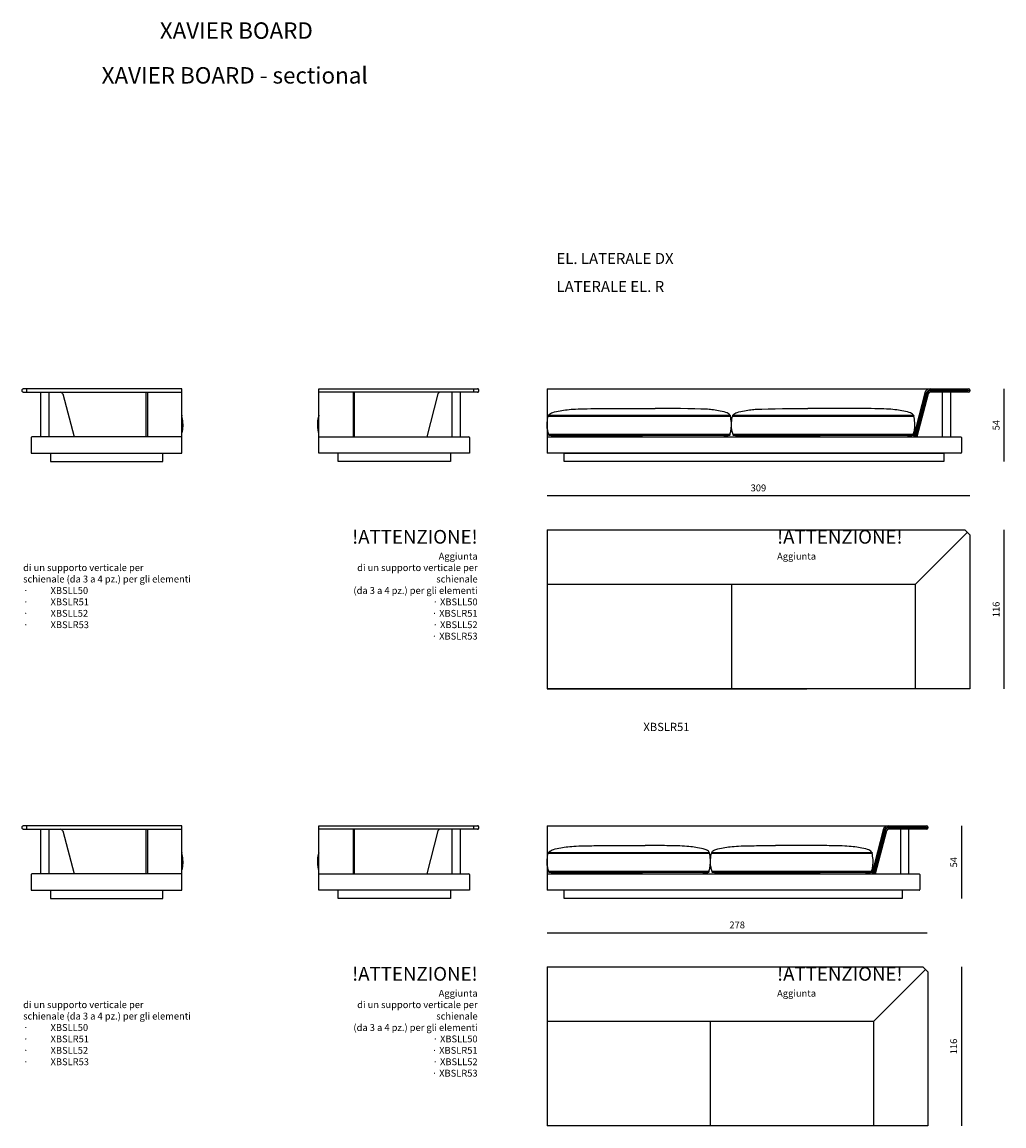
# Model space of a CAD drawing. Units: millimetres. Extents: x -39245 to 74553, y -743 to 23882.
# Drawn here: x 27468 to 34637, y 6855 to 14912 of the extents above; entities that cross this region are included whole.
import ezdxf

# ---------------------------------------------------------------- set-up
doc = ezdxf.new("R2010")
doc.units = ezdxf.units.MM
doc.layers.add('CARTIGLIO', color=7, linetype='Continuous', lineweight=0)
doc.styles.add('Catalogue', font='ARIALUNI.ttf')
doc.styles.add('StyleArial', font='arial.ttf')
doc.styles.add('TEXT_01', font='arial.ttf')
doc.dimstyles.new('CATALOGUE', dxfattribs={"dimtxt": 50, "dimasz": 2.5, "dimexe": 1.25, "dimexo": 0.625, "dimgap": 25, "dimtad": 1, "dimdec": 0, "dimlfac": 0.1, "dimtxsty": 'TEXT_01', "dimblk": 'NONE', "dimcen": 2.5, "dimse1": 1, "dimse2": 1, "dimadec": 0, "dimazin": 0, "dimtfac": 1, "dimtdec": 0, "dimtmove": 0, "dimatfit": 3, "dimldrblk": 'NONE', "dimfxl": 0, "dimarcsym": 0})

# ---------------------------------------------------------------- blocks, each defined once
blk = doc.blocks.new('*D37')
at = {"color": 0, "lineweight": -2, "transparency": 16777216}
blk.add_line((34386.9, 11455.1), (31301.9, 11455.1), dxfattribs=at)
at = {"layer": 'Defpoints', "color": 0, "transparency": 16777216}
for p in [(31301.9, 11455.1), (31301.9, 11205.1), (34386.9, 11205.1)]:
    blk.add_point(p, dxfattribs=at)
at = {"color": 0, "transparency": 16777216, "insert": (32844.4, 11505.6), "char_height": 50, "attachment_point": 5, "style": 'TEXT_01'}
blk.add_mtext('309', dxfattribs=at)
blk = doc.blocks.new('_None')
blk = doc.blocks.new('*D74')
at = {"color": 0, "lineweight": -2, "transparency": 16777216}
blk.add_line((34636.9, 12235.1), (34636.9, 11705.1), dxfattribs=at)
at = {"layer": 'Defpoints', "color": 0, "transparency": 16777216}
for p in [(34378.9, 12235.1), (34198, 11705.1), (34636.9, 11705.1)]:
    blk.add_point(p, dxfattribs=at)
at = {"color": 0, "transparency": 16777216, "insert": (34586.5, 11970.1), "char_height": 50, "attachment_point": 5, "rotation": 90, "style": 'TEXT_01'}
blk.add_mtext('54', dxfattribs=at)
blk = doc.blocks.new('*D75')
at = {"color": 0, "lineweight": -2, "transparency": 16777216}
blk.add_line((34636.9, 11205.1), (34636.9, 10045.1), dxfattribs=at)
at = {"layer": 'Defpoints', "color": 0, "transparency": 16777216}
for p in [(34386.9, 11205.1), (34386.9, 10045.1), (34636.9, 10045.1)]:
    blk.add_point(p, dxfattribs=at)
at = {"color": 0, "transparency": 16777216, "insert": (34586.4, 10625.1), "char_height": 50, "attachment_point": 5, "rotation": 90, "style": 'TEXT_01'}
blk.add_mtext('116', dxfattribs=at)
blk = doc.blocks.new('*D79')
at = {"color": 0, "lineweight": -2, "transparency": 16777216}
blk.add_line((34326.9, 9045.1), (34326.9, 8515.1), dxfattribs=at)
at = {"layer": 'Defpoints', "color": 0, "transparency": 16777216}
for p in [(34073.9, 9045.1), (33893, 8515.1), (34326.9, 8515.1)]:
    blk.add_point(p, dxfattribs=at)
at = {"color": 0, "transparency": 16777216, "insert": (34276.5, 8780.1), "char_height": 50, "attachment_point": 5, "rotation": 90, "style": 'TEXT_01'}
blk.add_mtext('54', dxfattribs=at)
blk = doc.blocks.new('*D88')
at = {"color": 0, "lineweight": -2, "transparency": 16777216}
blk.add_line((34326.9, 8015.1), (34326.9, 6855.1), dxfattribs=at)
at = {"layer": 'Defpoints', "color": 0, "transparency": 16777216}
for p in [(34076.9, 8015.1), (34076.9, 6855.1), (34326.9, 6855.1)]:
    blk.add_point(p, dxfattribs=at)
at = {"color": 0, "transparency": 16777216, "insert": (34276.4, 7435.1), "char_height": 50, "attachment_point": 5, "rotation": 90, "style": 'TEXT_01'}
blk.add_mtext('116', dxfattribs=at)
blk = doc.blocks.new('*D91')
at = {"color": 0, "lineweight": -2, "transparency": 16777216}
blk.add_line((31301.9, 8265.1), (34076.9, 8265.1), dxfattribs=at)
at = {"layer": 'Defpoints', "color": 0, "transparency": 16777216}
for p in [(34076.9, 8265.1), (31301.9, 8015.1), (34076.9, 8015.1)]:
    blk.add_point(p, dxfattribs=at)
at = {"color": 0, "transparency": 16777216, "insert": (32689.4, 8315.6), "char_height": 50, "attachment_point": 5, "style": 'TEXT_01'}
blk.add_mtext('278', dxfattribs=at)

msp = doc.modelspace()

# ---------------------------------------------------------------- linework, layer by layer
for p, q in [((28635.3, 12235.1), (27476.3, 12235.1)), ((27476.3, 12210.1), (28635.3, 12210.1)), ((27603.7, 12210.1), (27603.7, 11885.1)), ((27663.7, 12210.1), (27663.7, 11885.1)), ((27766, 12198.8), (27847.6, 11885.1)), ((28635.3, 11765.1), (28635.3, 12235.1)), ((29635.3, 11765.1), (29635.3, 12235.1)), ((29635.3, 12235.1), (30794.3, 12235.1)), ((30794.3, 12210.1), (29635.3, 12210.1)), ((30504.7, 12198.8), (30423.1, 11885.1)), ((30606.9, 12210.1), (30606.9, 11885.1)), ((30666.9, 12210.1), (30666.9, 11885.1)), ((31301.9, 12235.1), (31301.9, 11765.1)), ((31301.9, 12235.1), (34378.9, 12235.1)), ((34059.5, 12205.1), (33976.3, 11885.1)), ((34068.7, 12202.7), (33986.2, 11885.1)), ((34074.5, 12201.2), (33992.3, 11885.1)), ((34083.6, 12198.8), (34002.1, 11885.1)), ((34376.4, 12219.6), (34098.2, 12219.6)), ((34378.9, 12210.1), (34098.2, 12210.1)), ((34098.3, 12225.6), (34376.4, 12225.6)), ((34185.9, 12210.1), (34185.9, 11885.1)), ((34245.9, 12210.1), (34245.9, 11885.1)), ((34377.4, 12224.6), (34377.4, 12220.6)), ((34386.9, 12227.1), (34386.9, 12218.1)), ((31311.4, 12042), (32638.1, 12042)), ((31311.4, 12036), (32638.1, 12036)), ((32657, 12036), (33977.5, 12036)), ((27535.3, 11880.1), (27535.3, 11765.1)), ((28635.3, 11885.1), (27540.3, 11885.1)), ((29635.3, 11885.1), (30730.3, 11885.1)), ((30735.3, 11880.1), (30735.3, 11765.1)), ((31301.9, 11885.1), (34321.9, 11885.1)), ((31314.5, 11903.6), (32635, 11903.6)), ((31314.5, 11897.6), (32635, 11897.6)), ((32660.1, 11897.6), (33974.4, 11897.6)), ((34326.9, 11880.1), (34326.9, 11770.1)), ((27535.3, 11765.1), (28635.3, 11765.1)), ((30735.3, 11765.1), (29635.3, 11765.1)), ((34321.9, 11765.1), (31301.9, 11765.1)), ((31301.9, 11205.1), (34350.9, 11205.1)), ((31301.9, 11205.1), (31301.9, 10045.1)), ((34350.9, 11205.1), (34386.9, 11169.1)), ((33991.9, 10810.1), (34368.9, 11187.1)), ((34386.9, 11169.1), (34386.9, 10045.1)), ((31301.9, 10810.1), (33991.9, 10810.1)), ((32646.9, 10810.1), (32646.9, 10045.1)), ((33991.9, 10045.1), (33991.9, 10810.1)), ((34386.9, 10045.1), (31301.9, 10045.1)), ((31301.9, 10045.1), (33196.9, 10045.1)), ((28635.3, 9045.1), (27476.3, 9045.1)), ((28635.3, 8575.1), (28635.3, 9045.1)), ((29635.3, 8575.1), (29635.3, 9045.1)), ((29635.3, 9045.1), (30794.3, 9045.1)), ((31301.9, 9045.1), (31301.9, 8575.1)), ((31301.9, 9045.1), (34073.9, 9045.1)), ((34071.4, 9029.6), (33793.2, 9029.6)), ((33793.3, 9035.6), (34071.4, 9035.6)), ((34072.4, 9034.6), (34072.4, 9030.6)), ((34081.9, 9037.1), (34081.9, 9028.1)), ((27476.3, 9020.1), (28635.3, 9020.1)), ((27603.7, 9020.1), (27603.7, 8695.1)), ((27663.7, 9020.1), (27663.7, 8695.1)), ((27766, 9008.8), (27847.6, 8695.1)), ((30794.3, 9020.1), (29635.3, 9020.1)), ((30504.7, 9008.8), (30423.1, 8695.1)), ((30606.9, 9020.1), (30606.9, 8695.1)), ((30666.9, 9020.1), (30666.9, 8695.1)), ((33754.5, 9015.1), (33671.3, 8695.1)), ((33763.7, 9012.7), (33681.2, 8695.1)), ((33769.5, 9011.2), (33687.3, 8695.1)), ((33778.6, 9008.8), (33697.1, 8695.1)), ((34073.9, 9020.1), (33793.2, 9020.1)), ((33880.9, 9020.1), (33880.9, 8695.1)), ((33940.9, 9020.1), (33940.9, 8695.1)), ((31784.2, 8902.4), (32018.8, 8902.3)), ((33204.6, 8902.4), (32970, 8902.3)), ((31311.4, 8852), (32485, 8852)), ((31311.4, 8846), (32485, 8846)), ((32503.9, 8846), (33672.5, 8846)), ((31314.5, 8713.6), (32481.9, 8713.6)), ((31314.5, 8707.6), (32481.9, 8707.6)), ((32507, 8707.6), (33669.4, 8707.6)), ((27535.3, 8690.1), (27535.3, 8575.1)), ((28635.3, 8695.1), (27540.3, 8695.1)), ((29635.3, 8695.1), (30730.3, 8695.1)), ((30735.3, 8690.1), (30735.3, 8575.1)), ((31301.9, 8695.1), (34016.9, 8695.1)), ((34021.9, 8690.1), (34021.9, 8580.1)), ((27535.3, 8575.1), (28635.3, 8575.1)), ((30735.3, 8575.1), (29635.3, 8575.1)), ((34016.9, 8575.1), (31301.9, 8575.1)), ((31301.9, 8015.1), (34045.9, 8015.1)), ((31301.9, 8015.1), (31301.9, 6855.1)), ((33686.9, 7620.1), (34063.9, 7997.1)), ((34045.9, 8015.1), (34081.9, 7979.1)), ((34081.9, 7979.1), (34081.9, 6855.1)), ((31301.9, 7620.1), (33686.9, 7620.1)), ((32491.9, 7620.1), (32491.9, 6855.1)), ((33686.9, 6855.1), (33686.9, 7620.1)), ((34081.9, 6855.1), (31301.9, 6855.1))]:
    msp.add_line(p, q)
for points in [[(27476.3, 12210.1, -0.414214), (27468.3, 12218.1), (27468.3, 12227.1, -0.414214), (27476.3, 12235.1)], [(27496.3, 12210.1, 0.414214), (27504.3, 12218.1), (27504.3, 12227.1, 0.414214), (27496.3, 12235.1)], [(30774.3, 12210.1, -0.414214), (30766.3, 12218.1), (30766.3, 12227.1, -0.414214), (30774.3, 12235.1)], [(30794.3, 12210.1, 0.414214), (30802.3, 12218.1), (30802.3, 12227.1, 0.414214), (30794.3, 12235.1)], [(31311.4, 12042, 0.962139), (31311.4, 12036)], [(32657, 12042), (33977.5, 12042, -0.962139), (33977.5, 12036)], [(31314.5, 11903.6, 0.962139), (31314.5, 11897.6)], [(32660.1, 11903.6), (33974.4, 11903.6, -0.962139), (33974.4, 11897.6)], [(27476.3, 9020.1, -0.414214), (27468.3, 9028.1), (27468.3, 9037.1, -0.414214), (27476.3, 9045.1)], [(27496.3, 9020.1, 0.414214), (27504.3, 9028.1), (27504.3, 9037.1, 0.414214), (27496.3, 9045.1)], [(30774.3, 9020.1, -0.414214), (30766.3, 9028.1), (30766.3, 9037.1, -0.414214), (30774.3, 9045.1)], [(30794.3, 9020.1, 0.414214), (30802.3, 9028.1), (30802.3, 9037.1, 0.414214), (30794.3, 9045.1)], [(31311.4, 8852, 0.962139), (31311.4, 8846)], [(32503.9, 8852), (33672.5, 8852, -0.962139), (33672.5, 8846)], [(31314.5, 8713.6, 0.962139), (31314.5, 8707.6)], [(32507, 8713.6), (33669.4, 8713.6, -0.962139), (33669.4, 8707.6)]]:
    msp.add_lwpolyline(points, format="xyb")
for points in [[(28375.3, 11885.1), (28375.3, 12210.1)], [(28385.3, 12210.1), (28385.3, 11885.1)], [(29885.3, 12210.1), (29885.3, 11885.1)], [(29895.3, 11885.1), (29895.3, 12210.1)], [(27675.3, 11765.1), (27675.3, 11705.1), (28495.3, 11705.1), (28495.3, 11765.1)], [(30595.3, 11765.1), (30595.3, 11705.1), (29775.3, 11705.1), (29775.3, 11765.1)], [(28375.3, 8695.1), (28375.3, 9020.1)], [(28385.3, 9020.1), (28385.3, 8695.1)], [(29885.3, 9020.1), (29885.3, 8695.1)], [(29895.3, 8695.1), (29895.3, 9020.1)], [(27675.3, 8575.1), (27675.3, 8515.1), (28495.3, 8515.1), (28495.3, 8575.1)], [(30595.3, 8575.1), (30595.3, 8515.1), (29775.3, 8515.1), (29775.3, 8575.1)], [(33893, 8575.1), (33893, 8515.1), (31425.9, 8515.1), (31425.9, 8575.1)]]:
    msp.add_lwpolyline(points)
msp.add_lwpolyline([(31425.9, 11705.1), (31425.9, 11765.1), (34198, 11765.1), (34198, 11705.1)], close=True)
for centre, radius, start, end in [((27751.5, 12195.1), 15, 14.57319, 90), ((30519.2, 12195.1), 15, 90, 165.42681), ((34098.3, 12195.1), 40, 90, 165.42681), ((34098.3, 12195.1), 30.5, 90, 165.42681), ((34098.2, 12195.1), 24.5, 90, 165.42681), ((34098.2, 12195.1), 15, 90, 165.42681), ((34376.4, 12224.6), 1, 0, 90), ((34376.4, 12220.6), 1, 270, 0), ((34378.9, 12227.1), 8, 0, 90), ((34378.9, 12218.1), 8, 270, 0), ((28634.4, 12039), 3, 287.98332, 72.01668), ((29636.3, 12039), 3, 107.98332, 252.01668), ((32638, 12039), 3, 272.21084, 87.78916), ((32657.1, 12039), 3, 92.21084, 267.78916), ((27540.3, 11880.1), 5, 90, 180), ((30730.3, 11880.1), 5, 0, 90), ((32634.9, 11900.6), 3, 272.21084, 87.78916), ((32660.2, 11900.6), 3, 92.21084, 267.78916), ((34321.9, 11880.1), 5, 0, 90), ((34321.9, 11770.1), 5, 270, 0), ((33793.3, 9005.1), 40, 90, 165.42681), ((33793.3, 9005.1), 30.5, 90, 165.42681), ((33793.2, 9005.1), 24.5, 90, 165.42681), ((34071.4, 9034.6), 1, 0, 90), ((34071.4, 9030.6), 1, 270, 0), ((34073.9, 9037.1), 8, 0, 90), ((34073.9, 9028.1), 8, 270, 0), ((27751.5, 9005.1), 15, 14.57319, 90), ((30519.2, 9005.1), 15, 90, 165.42681), ((33793.2, 9005.1), 15, 90, 165.42681), ((28634.4, 8849), 3, 287.98332, 72.01668), ((29636.3, 8849), 3, 107.98332, 252.01668), ((32484.9, 8849), 3, 272.21084, 87.78916), ((32504, 8849), 3, 92.21084, 267.78916), ((32481.8, 8710.6), 3, 272.21084, 87.78916), ((32507.1, 8710.6), 3, 92.21084, 267.78916), ((27540.3, 8690.1), 5, 90, 180), ((30730.3, 8690.1), 5, 0, 90), ((34016.9, 8690.1), 5, 0, 90), ((34016.9, 8580.1), 5, 270, 0)]:
    msp.add_arc(centre, radius, start, end)
for points, knots in [([(31313, 12042.1), (31315.5, 12047.7), (31326.2, 12057), (31354.1, 12067.6), (31394.7, 12075.3), (31447.6, 12083.7), (31530.3, 12090), (31696.9, 12091.2), (32000.4, 12092), (32090.4, 12092.4)], [1512.091293, 1512.091293, 1512.091293, 1512.091293, 1530.840972, 1551.541213, 1613.057471, 1667.398984, 1724.576339, 1849.62533, 2007.59971, 2007.59971, 2007.59971, 2007.59971]), ([(32636.5, 12042.1), (32634, 12047.7), (32623.3, 12057), (32595.4, 12067.6), (32554.8, 12075.3), (32501.5, 12083.7), (32418.8, 12090), (32173.4, 12092), (32090.4, 12092.4)], [1512.091293, 1512.091293, 1512.091293, 1512.091293, 1530.840972, 1551.541213, 1613.057471, 1667.398984, 1724.576339, 2010.653648, 2010.653648, 2010.653648, 2010.653648]), ([(32658.6, 12042.1), (32661.1, 12047.7), (32671.8, 12057), (32699.7, 12067.6), (32740.3, 12075.3), (32793.6, 12083.7), (32876.3, 12090), (33121.7, 12092), (33204.6, 12092.4)], [1512.091293, 1512.091293, 1512.091293, 1512.091293, 1530.840972, 1551.541213, 1613.057471, 1667.398984, 1724.576339, 2010.653648, 2010.653648, 2010.653648, 2010.653648]), ([(33975.8, 12042.1), (33973.4, 12047.7), (33962.6, 12057), (33934.7, 12067.6), (33894.1, 12075.3), (33841.2, 12083.7), (33758.5, 12090), (33592, 12091.2), (33294.7, 12092), (33204.6, 12092.4)], [1512.091293, 1512.091293, 1512.091293, 1512.091293, 1530.840972, 1551.541213, 1613.057471, 1667.398984, 1724.576339, 1849.62533, 2007.59971, 2007.59971, 2007.59971, 2007.59971]), ([(28635.3, 11911.2), (28638, 11919.8), (28643.3, 11949), (28645.4, 11979), (28639.8, 12025.2), (28635.5, 12036.2)], [1404.777116, 1404.777116, 1404.777116, 1404.777116, 1429.216519, 1474.216519, 1507.953357, 1507.953357, 1507.953357, 1507.953357]), ([(29635.3, 11911.2), (29632.6, 11919.8), (29627.4, 11949), (29625.3, 11979), (29630.8, 12025.2), (29635.2, 12036.2)], [1404.777116, 1404.777116, 1404.777116, 1404.777116, 1429.216519, 1474.216519, 1507.953357, 1507.953357, 1507.953357, 1507.953357]), ([(31313.7, 11903.5), (31312.6, 11905.2), (31308.6, 11915.6), (31302.6, 11948.4), (31300.5, 11979), (31306.1, 12025.3), (31310.4, 12036.3)], [1396.811729, 1396.811729, 1396.811729, 1396.811729, 1402.910627, 1429.216519, 1474.216519, 1507.994293, 1507.994293, 1507.994293, 1507.994293]), ([(32635.8, 11903.5), (32636.9, 11905.2), (32640.9, 11915.6), (32646.9, 11948.4), (32649, 11979), (32643.4, 12025.3), (32639.1, 12036.3)], [1396.811729, 1396.811729, 1396.811729, 1396.811729, 1402.910627, 1429.216519, 1474.216519, 1507.994293, 1507.994293, 1507.994293, 1507.994293]), ([(32659.3, 11903.5), (32658.2, 11905.2), (32654.2, 11915.6), (32648.2, 11948.4), (32646.1, 11979), (32651.7, 12025.3), (32656, 12036.3)], [1396.811729, 1396.811729, 1396.811729, 1396.811729, 1402.910627, 1429.216519, 1474.216519, 1507.994293, 1507.994293, 1507.994293, 1507.994293]), ([(33975.1, 11903.5), (33976.2, 11905.2), (33980.2, 11915.6), (33986.2, 11948.4), (33988.3, 11979), (33982.8, 12025.3), (33978.4, 12036.3)], [1396.811729, 1396.811729, 1396.811729, 1396.811729, 1402.910627, 1429.216519, 1474.216519, 1507.994293, 1507.994293, 1507.994293, 1507.994293]), ([(31998.6, 11885.1), (31676.8, 11885.3), (31488.1, 11885.3), (31356.3, 11885.4), (31328.2, 11893.2), (31319.8, 11896.3), (31317.7, 11897.6)], [968.774106, 968.774106, 968.774106, 968.774106, 1304.274316, 1365.825108, 1383.671676, 1391.121933, 1391.121933, 1391.121933, 1391.121933]), ([(31998.6, 11885.1), (32102.6, 11885.1), (32588.3, 11885.3), (32460.8, 11885.3), (32593.2, 11885.4), (32621.3, 11893.2), (32629.7, 11896.3), (32631.8, 11897.6)], [856.980275, 856.980275, 856.980275, 856.980275, 967.760943, 1304.274316, 1365.825108, 1383.671676, 1391.121933, 1391.121933, 1391.121933, 1391.121933]), ([(33296.5, 11885.1), (33192.5, 11885.1), (32706.8, 11885.3), (32834.3, 11885.3), (32701.9, 11885.4), (32673.8, 11893.2), (32665.4, 11896.3), (32663.3, 11897.6)], [856.980275, 856.980275, 856.980275, 856.980275, 967.760943, 1304.274316, 1365.825108, 1383.671676, 1391.121933, 1391.121933, 1391.121933, 1391.121933]), ([(33296.5, 11885.1), (33612, 11885.3), (33800.8, 11885.3), (33932.5, 11885.4), (33960.6, 11893.2), (33969, 11896.3), (33971.1, 11897.6)], [968.774106, 968.774106, 968.774106, 968.774106, 1304.274316, 1365.825108, 1383.671676, 1391.121933, 1391.121933, 1391.121933, 1391.121933]), ([(31318.1, 8852.1), (31320.5, 8857.7), (31331.3, 8867), (31359.2, 8877.6), (31399.7, 8885.3), (31452.7, 8893.7), (31535.4, 8900), (31701.9, 8901.2), (31694.2, 8902), (31784.2, 8902.4)], [1512.091293, 1512.091293, 1512.091293, 1512.091293, 1530.840972, 1551.541213, 1613.057471, 1667.398984, 1724.576339, 1849.62533, 2007.59971, 2007.59971, 2007.59971, 2007.59971]), ([(32485, 8852), (32482.6, 8857.6), (32471.8, 8867), (32443.9, 8877.5), (32403.3, 8885.2), (32350.4, 8893.6), (32267.7, 8899.9), (32101.2, 8901.2), (32108.9, 8901.9), (32018.8, 8902.3)], [1512.091293, 1512.091293, 1512.091293, 1512.091293, 1530.840972, 1551.541213, 1613.057471, 1667.398984, 1724.576339, 1849.62533, 2007.59971, 2007.59971, 2007.59971, 2007.59971]), ([(32503.9, 8852), (32506.3, 8857.6), (32517.1, 8867), (32545, 8877.5), (32585.5, 8885.2), (32638.5, 8893.6), (32721.2, 8899.9), (32887.7, 8901.2), (32880, 8901.9), (32970, 8902.3)], [1512.091293, 1512.091293, 1512.091293, 1512.091293, 1530.840972, 1551.541213, 1613.057471, 1667.398984, 1724.576339, 1849.62533, 2007.59971, 2007.59971, 2007.59971, 2007.59971]), ([(33670.8, 8852.1), (33668.4, 8857.7), (33657.6, 8867), (33629.7, 8877.6), (33589.1, 8885.3), (33536.2, 8893.7), (33453.5, 8900), (33287, 8901.2), (33294.7, 8902), (33204.6, 8902.4)], [1512.091293, 1512.091293, 1512.091293, 1512.091293, 1530.840972, 1551.541213, 1613.057471, 1667.398984, 1724.576339, 1849.62533, 2007.59971, 2007.59971, 2007.59971, 2007.59971]), ([(28635.3, 8721.2), (28638, 8729.8), (28643.3, 8759), (28645.4, 8789), (28639.8, 8835.2), (28635.5, 8846.2)], [1404.777116, 1404.777116, 1404.777116, 1404.777116, 1429.216519, 1474.216519, 1507.953357, 1507.953357, 1507.953357, 1507.953357]), ([(29635.3, 8721.2), (29632.6, 8729.8), (29627.4, 8759), (29625.3, 8789), (29630.8, 8835.2), (29635.2, 8846.2)], [1404.777116, 1404.777116, 1404.777116, 1404.777116, 1429.216519, 1474.216519, 1507.953357, 1507.953357, 1507.953357, 1507.953357]), ([(31313.7, 8713.5), (31312.6, 8715.2), (31308.6, 8725.6), (31302.6, 8758.4), (31300.5, 8789), (31306.1, 8835.3), (31310.4, 8846.3)], [1396.811729, 1396.811729, 1396.811729, 1396.811729, 1402.910627, 1429.216519, 1474.216519, 1507.994293, 1507.994293, 1507.994293, 1507.994293]), ([(32482.7, 8713.5), (32483.8, 8715.2), (32487.8, 8725.6), (32493.8, 8758.4), (32495.9, 8789), (32490.3, 8835.3), (32486, 8846.3)], [1396.811729, 1396.811729, 1396.811729, 1396.811729, 1402.910627, 1429.216519, 1474.216519, 1507.994293, 1507.994293, 1507.994293, 1507.994293]), ([(32506.2, 8713.5), (32505.1, 8715.2), (32501.1, 8725.6), (32495.1, 8758.4), (32493, 8789), (32498.6, 8835.3), (32502.9, 8846.3)], [1396.811729, 1396.811729, 1396.811729, 1396.811729, 1402.910627, 1429.216519, 1474.216519, 1507.994293, 1507.994293, 1507.994293, 1507.994293]), ([(33670.1, 8713.5), (33671.2, 8715.2), (33675.2, 8725.6), (33681.2, 8758.4), (33683.3, 8789), (33677.8, 8835.3), (33673.4, 8846.3)], [1396.811729, 1396.811729, 1396.811729, 1396.811729, 1402.910627, 1429.216519, 1474.216519, 1507.994293, 1507.994293, 1507.994293, 1507.994293]), ([(31998.6, 8695.1), (31676.8, 8695.3), (31488.1, 8695.3), (31356.3, 8695.4), (31328.2, 8703.2), (31319.8, 8706.3), (31317.7, 8707.6)], [968.774106, 968.774106, 968.774106, 968.774106, 1304.274316, 1365.825108, 1383.671676, 1391.121933, 1391.121933, 1391.121933, 1391.121933]), ([(31998.6, 8695.1), (32102.6, 8695.1), (32435.2, 8695.3), (32307.7, 8695.3), (32440.1, 8695.4), (32468.2, 8703.2), (32476.6, 8706.3), (32478.7, 8707.6)], [856.980275, 856.980275, 856.980275, 856.980275, 967.760943, 1304.274316, 1365.825108, 1383.671676, 1391.121933, 1391.121933, 1391.121933, 1391.121933]), ([(33296.5, 8695.1), (33192.5, 8695.1), (32553.7, 8695.3), (32681.2, 8695.3), (32548.8, 8695.4), (32520.7, 8703.2), (32512.3, 8706.3), (32510.2, 8707.6)], [856.980275, 856.980275, 856.980275, 856.980275, 967.760943, 1304.274316, 1365.825108, 1383.671676, 1391.121933, 1391.121933, 1391.121933, 1391.121933]), ([(33296.5, 8695.1), (33307, 8695.3), (33495.8, 8695.3), (33627.5, 8695.4), (33655.6, 8703.2), (33664, 8706.3), (33666.1, 8707.6)], [968.774106, 968.774106, 968.774106, 968.774106, 1304.274316, 1365.825108, 1383.671676, 1391.121933, 1391.121933, 1391.121933, 1391.121933])]:
    msp.add_open_spline(points, degree=3, knots=knots)

# ---------------------------------------------------------------- texts
at = {"char_height": 50, "style": 'Catalogue'}
for s, insert, attachment_point in [('\\pi110.09;{\\H2x;!ATTENZIONE!\\P\\pi10.179;}Aggiunta di un supporto verticale per \\P\\pi0;schienale (da 3 a 4 pz.) per gli elementi\\P\\pi-150,l150,t150;{\\fSymbol|b0|i0|c2|p18;·^I}XBSLL50\\P{\\fSymbol|b0|i0|c2|p18;·^I}XBSLR51\\P{\\fSymbol|b0|i0|c2|p18;·^I}XBSLL52\\P{\\fSymbol|b0|i0|c2|p18;·^I}XBSLR53', (27476.3, 11205.1), 1), ('\\pi110.09;{\\H2x;!ATTENZIONE!\\P\\pi10.179;}Aggiunta di un supporto verticale per \\P\\pi110.09;schienale (da 3 a 4 pz.) per gli elementi\\P\\pi-150,l150,t150;{\\fSymbol|b0|i0|c2|p18;·^I}XBSLL50\\P{\\fSymbol|b0|i0|c2|p18;·^I}XBSLR51\\P{\\fSymbol|b0|i0|c2|p18;·^I}XBSLL52\\P{\\fSymbol|b0|i0|c2|p18;·^I}XBSLR53', (30794.3, 11205.1), 3), ('\\pi110.09;{\\H2x;!ATTENZIONE!\\P\\pi10.179;}Aggiunta di un supporto verticale per \\P\\pi0;schienale (da 3 a 4 pz.) per gli elementi\\P\\pi-150,l150,t150;{\\fSymbol|b0|i0|c2|p18;·^I}XBSLL50\\P{\\fSymbol|b0|i0|c2|p18;·^I}XBSLR51\\P{\\fSymbol|b0|i0|c2|p18;·^I}XBSLL52\\P{\\fSymbol|b0|i0|c2|p18;·^I}XBSLR53', (27476.3, 8015.1), 1), ('\\pi110.09;{\\H2x;!ATTENZIONE!\\P\\pi10.179;}Aggiunta di un supporto verticale per \\P\\pi110.09;schienale (da 3 a 4 pz.) per gli elementi\\P\\pi-150,l150,t150;{\\fSymbol|b0|i0|c2|p18;·^I}XBSLL50\\P{\\fSymbol|b0|i0|c2|p18;·^I}XBSLR51\\P{\\fSymbol|b0|i0|c2|p18;·^I}XBSLL52\\P{\\fSymbol|b0|i0|c2|p18;·^I}XBSLR53', (30794.3, 8015.1), 3)]:
    msp.add_mtext_dynamic_manual_height_columns(s, width=1455.937, gutter_width=12.5, heights=[0], dxfattribs=dict(at, insert=insert, attachment_point=attachment_point))
at = {"layer": 'CARTIGLIO', "attachment_point": 7, "style": 'StyleArial'}
for s, insert, char_height in [('XAVIER BOARD', (28473.8, 14752.7), 120), ('XAVIER BOARD - sectional', (28049.2, 14425.9), 120), ('EL. LATERALE DX', (31370.1, 13121.5), 80), ('LATERALE EL. R', (31370.1, 12917.2), 80), ('XBSLR51', (32004.7, 9718.7), 60)]:
    msp.add_mtext(s, dxfattribs=dict(at, insert=insert, char_height=char_height))

# ---------------------------------------------------------------- dimensions: what is measured, and where the dimension line sits
for base, p1, p2, angle, text, picture, middle in [((34636.9, 11705.1), (34378.9, 12235.1), (34198, 11705.1), 90, '54', '*D74', (34586.5, 11970.1)), ((31301.9, 11455.1), (34386.9, 11205.1), (31301.9, 11205.1), 180, '309', '*D37', (32844.4, 11505.6)), ((34326.9, 8515.1), (34073.9, 9045.1), (33893, 8515.1), 90, '54', '*D79', (34276.5, 8780.1))]:
    dim = msp.add_linear_dim(base=base, p1=p1, p2=p2, angle=angle, text=text, dimstyle='CATALOGUE')
    dim.commit()
    dim.dimension.update_dxf_attribs({"geometry": picture, "text_midpoint": middle})
for base, p1, p2, picture, middle in [((34636.9, 10045.1), (34386.9, 11205.1), (34386.9, 10045.1), '*D75', (34636.9, 10625.1)), ((34326.9, 6855.1), (34076.9, 8015.1), (34076.9, 6855.1), '*D88', (34326.9, 7435.1))]:
    dim = msp.add_linear_dim(base=base, p1=p1, p2=p2, angle=90, dimstyle='CATALOGUE')
    dim.commit()
    dim.dimension.update_dxf_attribs({"geometry": picture, "text_midpoint": middle, "dimtype": 160})
dim = msp.add_linear_dim(base=(34076.9434644, 8265.0683436), p1=(31301.9434644, 8015.0683436), p2=(34076.9434644, 8015.0683436), dimstyle='CATALOGUE')
dim.commit()
dim.dimension.update_dxf_attribs({"geometry": '*D91', "text_midpoint": (32689.4434644, 8315.5969929)})

doc.saveas('drawing.dxf')
